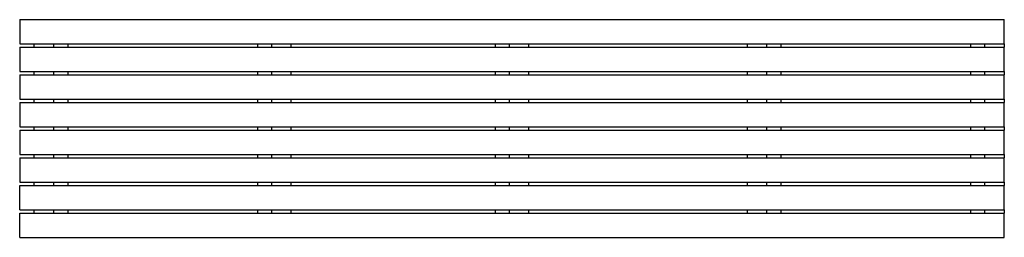
# Model space of a CAD drawing. Units: millimetres. Extents: x -1015 to 1015, y -225 to 225.
import ezdxf

# ---------------------------------------------------------------- set-up
doc = ezdxf.new("R2010")
doc.units = ezdxf.units.MM
doc.layers.add('Make2D$Visible$Curves', color=7, linetype='Continuous', true_color=0x000000)

msp = doc.modelspace()

# ---------------------------------------------------------------- linework, layer by layer
at = {"layer": 'Make2D$Visible$Curves', "color": 18, "lineweight": -3, "true_color": 0x000000}
for points in [[(-1015, 225), (-1015, 200), (-1015, 175)], [(-1015, 225), (0, 225), (1015, 225)], [(1015, 175), (1015, 200), (1015, 225)], [(-1015, 175), (0, 175), (1015, 175)], [(-1015, 167.9), (-1015, 142.9), (-1015, 117.9)], [(-1015, 167.9), (0, 167.9), (1015, 167.9)], [(-985, 167.9), (-985, 171.4), (-985, 175)], [(-945, 175), (-945, 171.4), (-945, 167.9)], [(-915, 167.9), (-915, 171.4), (-915, 175)], [(-525, 175), (-525, 171.4), (-525, 167.9)], [(-495, 167.9), (-495, 171.4), (-495, 175)], [(-455, 167.9), (-455, 171.4), (-455, 175)], [(-35, 175), (-35, 171.4), (-35, 167.9)], [(-5, 167.9), (-5, 171.4), (-5, 175)], [(35, 167.9), (35, 171.4), (35, 175)], [(485, 175), (485, 171.4), (485, 167.9)], [(525, 175), (525, 171.4), (525, 167.9)], [(555, 167.9), (555, 171.4), (555, 175)], [(945, 175), (945, 171.4), (945, 167.9)], [(975, 167.9), (975, 171.4), (975, 175)], [(1015, 175), (1015, 171.4), (1015, 167.9)], [(1015, 117.9), (1015, 142.9), (1015, 167.9)], [(-1015, 117.9), (0, 117.9), (1015, 117.9)], [(-1015, 110.7), (-1015, 85.7), (-1015, 60.7)], [(-1015, 110.7), (0, 110.7), (1015, 110.7)], [(-985, 110.7), (-985, 114.3), (-985, 117.9)], [(-945, 117.9), (-945, 114.3), (-945, 110.7)], [(-915, 110.7), (-915, 114.3), (-915, 117.9)], [(-525, 117.9), (-525, 114.3), (-525, 110.7)], [(-495, 110.7), (-495, 114.3), (-495, 117.9)], [(-455, 110.7), (-455, 114.3), (-455, 117.9)], [(-35, 117.9), (-35, 114.3), (-35, 110.7)], [(-5, 110.7), (-5, 114.3), (-5, 117.9)], [(35, 110.7), (35, 114.3), (35, 117.9)], [(485, 117.9), (485, 114.3), (485, 110.7)], [(525, 117.9), (525, 114.3), (525, 110.7)], [(555, 110.7), (555, 114.3), (555, 117.9)], [(945, 117.9), (945, 114.3), (945, 110.7)], [(975, 110.7), (975, 114.3), (975, 117.9)], [(1015, 117.9), (1015, 114.3), (1015, 110.7)], [(1015, 60.7), (1015, 85.7), (1015, 110.7)], [(-1015, 60.7), (0, 60.7), (1015, 60.7)], [(-1015, 53.6), (-1015, 28.6), (-1015, 3.6)], [(-1015, 53.6), (0, 53.6), (1015, 53.6)], [(-985, 53.6), (-985, 57.1), (-985, 60.7)], [(-945, 60.7), (-945, 57.1), (-945, 53.6)], [(-915, 53.6), (-915, 57.1), (-915, 60.7)], [(-525, 60.7), (-525, 57.1), (-525, 53.6)], [(-495, 53.6), (-495, 57.1), (-495, 60.7)], [(-455, 53.6), (-455, 57.1), (-455, 60.7)], [(-35, 60.7), (-35, 57.1), (-35, 53.6)], [(-5, 53.6), (-5, 57.1), (-5, 60.7)], [(35, 53.6), (35, 57.1), (35, 60.7)], [(485, 60.7), (485, 57.1), (485, 53.6)], [(525, 60.7), (525, 57.1), (525, 53.6)], [(555, 53.6), (555, 57.1), (555, 60.7)], [(945, 60.7), (945, 57.1), (945, 53.6)], [(975, 53.6), (975, 57.1), (975, 60.7)], [(1015, 60.7), (1015, 57.1), (1015, 53.6)], [(1015, 3.6), (1015, 28.6), (1015, 53.6)], [(-1015, 3.6), (0, 3.6), (1015, 3.6)], [(-985, -3.6), (-985, 0), (-985, 3.6)], [(-945, 3.6), (-945, 0), (-945, -3.6)], [(-915, -3.6), (-915, 0), (-915, 3.6)], [(-525, 3.6), (-525, 0), (-525, -3.6)], [(-495, -3.6), (-495, 0), (-495, 3.6)], [(-455, -3.6), (-455, 0), (-455, 3.6)], [(-35, 3.6), (-35, 0), (-35, -3.6)], [(-5, -3.6), (-5, 0), (-5, 3.6)], [(35, -3.6), (35, 0), (35, 3.6)], [(485, 3.6), (485, 0), (485, -3.6)], [(525, 3.6), (525, 0), (525, -3.6)], [(555, -3.6), (555, 0), (555, 3.6)], [(945, 3.6), (945, 0), (945, -3.6)], [(975, -3.6), (975, 0), (975, 3.6)], [(1015, 3.6), (1015, 0), (1015, -3.6)], [(-1015, -3.6), (-1015, -28.6), (-1015, -53.6)], [(-1015, -3.6), (0, -3.6), (1015, -3.6)], [(1015, -53.6), (1015, -28.6), (1015, -3.6)], [(-1015, -53.6), (0, -53.6), (1015, -53.6)], [(-1015, -60.7), (-1015, -85.7), (-1015, -110.7)], [(-1015, -60.7), (0, -60.7), (1015, -60.7)], [(-985, -60.7), (-985, -57.1), (-985, -53.6)], [(-945, -53.6), (-945, -57.1), (-945, -60.7)], [(-915, -60.7), (-915, -57.1), (-915, -53.6)], [(-525, -53.6), (-525, -57.1), (-525, -60.7)], [(-495, -60.7), (-495, -57.1), (-495, -53.6)], [(-455, -60.7), (-455, -57.1), (-455, -53.6)], [(-35, -53.6), (-35, -57.1), (-35, -60.7)], [(-5, -60.7), (-5, -57.1), (-5, -53.6)], [(35, -60.7), (35, -57.1), (35, -53.6)], [(485, -53.6), (485, -57.1), (485, -60.7)], [(525, -53.6), (525, -57.1), (525, -60.7)], [(555, -60.7), (555, -57.1), (555, -53.6)], [(945, -53.6), (945, -57.1), (945, -60.7)], [(975, -60.7), (975, -57.1), (975, -53.6)], [(1015, -53.6), (1015, -57.1), (1015, -60.7)], [(1015, -110.7), (1015, -85.7), (1015, -60.7)], [(-1015, -110.7), (0, -110.7), (1015, -110.7)], [(-1015, -167.9), (-1015, -142.9), (-1015, -117.9)], [(-1015, -117.9), (0, -117.9), (1015, -117.9)], [(-985, -117.9), (-985, -114.3), (-985, -110.7)], [(-945, -110.7), (-945, -114.3), (-945, -117.9)], [(-915, -117.9), (-915, -114.3), (-915, -110.7)], [(-525, -110.7), (-525, -114.3), (-525, -117.9)], [(-495, -117.9), (-495, -114.3), (-495, -110.7)], [(-455, -117.9), (-455, -114.3), (-455, -110.7)], [(-35, -110.7), (-35, -114.3), (-35, -117.9)], [(-5, -117.9), (-5, -114.3), (-5, -110.7)], [(35, -117.9), (35, -114.3), (35, -110.7)], [(485, -110.7), (485, -114.3), (485, -117.9)], [(525, -110.7), (525, -114.3), (525, -117.9)], [(555, -117.9), (555, -114.3), (555, -110.7)], [(945, -110.7), (945, -114.3), (945, -117.9)], [(975, -117.9), (975, -114.3), (975, -110.7)], [(1015, -110.7), (1015, -114.3), (1015, -117.9)], [(1015, -167.9), (1015, -142.9), (1015, -117.9)], [(-1015, -167.9), (0, -167.9), (1015, -167.9)], [(-1015, -225), (-1015, -200), (-1015, -175)], [(-1015, -175), (0, -175), (1015, -175)], [(-985, -175), (-985, -171.4), (-985, -167.9)], [(-945, -167.9), (-945, -171.4), (-945, -175)], [(-915, -175), (-915, -171.4), (-915, -167.9)], [(-525, -167.9), (-525, -171.4), (-525, -175)], [(-495, -175), (-495, -171.4), (-495, -167.9)], [(-455, -175), (-455, -171.4), (-455, -167.9)], [(-35, -167.9), (-35, -171.4), (-35, -175)], [(-5, -175), (-5, -171.4), (-5, -167.9)], [(35, -175), (35, -171.4), (35, -167.9)], [(485, -167.9), (485, -171.4), (485, -175)], [(525, -167.9), (525, -171.4), (525, -175)], [(555, -175), (555, -171.4), (555, -167.9)], [(945, -167.9), (945, -171.4), (945, -175)], [(975, -175), (975, -171.4), (975, -167.9)], [(1015, -167.9), (1015, -171.4), (1015, -175)], [(1015, -225), (1015, -200), (1015, -175)], [(-1015, -225), (0, -225), (1015, -225)]]:
    msp.add_open_spline(points, degree=2, dxfattribs=at)

doc.saveas('drawing.dxf')
